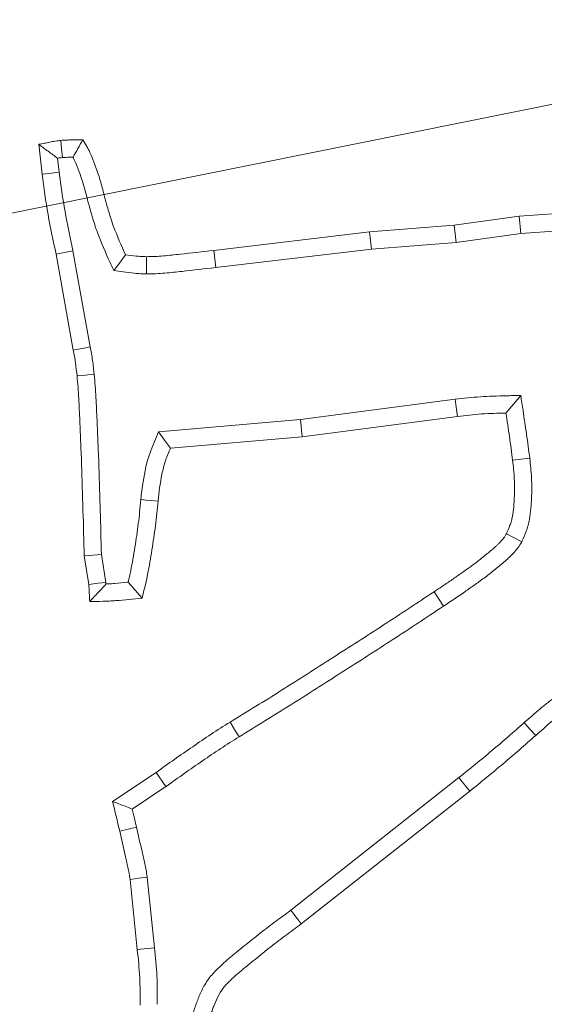
# Model space of a CAD drawing. Extents: x 4142 to 6587, y 896 to 3952.
# Drawn here: x 4818 to 4832, y 1371 to 1398 of the extents above; entities that cross this region are included whole.
import ezdxf

# ---------------------------------------------------------------- set-up
doc = ezdxf.new("R2010")
doc.units = 0
doc.header["$LTSCALE"] = 5
doc.layers.add('Bemaßungen(Brunner)', color=7, linetype='Continuous', lineweight=25)
doc.layers.add('SLD-0', color=7, linetype='Continuous')
doc.styles.add('Brunner 2014', font='arial.ttf', dxfattribs={"height": 35})
doc.dimstyles.new('Brunner 2014', dxfattribs={"dimscale": 5, "dimtxt": 35, "dimasz": 5, "dimexe": 3.175, "dimexo": 0, "dimgap": 0.762, "dimtad": 1, "dimdec": 0, "dimrnd": 1e-08, "dimtxsty": 'Brunner 2014', "dimcen": 0.09, "dimdle": 10, "dimclrd": 7, "dimclre": 7, "dimclrt": 7, "dimadec": 1, "dimazin": 2, "dimtfac": 0.666667, "dimtdec": 0, "dimtmove": 0, "dimatfit": 3, "dimldrblk": 'Filled-1', "dimfxl": 1, "dimtolj": 1, "dimlwd": 5, "dimlwe": 5, "dimarcsym": 0})
doc.dimstyles.new('STANDARD-Brunner-IIGroßer Text', dxfattribs={"dimscale": 5, "dimtxt": 35, "dimasz": 5, "dimexe": 3.175, "dimexo": 0, "dimgap": 0.762, "dimtad": 1, "dimdec": 0, "dimrnd": 1e-08, "dimtxsty": 'Brunner 2014', "dimcen": 0.09, "dimdle": 10, "dimclrd": 7, "dimclre": 7, "dimclrt": 7, "dimadec": 1, "dimazin": 2, "dimtfac": 0.666667, "dimtdec": 0, "dimtmove": 0, "dimatfit": 3, "dimldrblk": 'Filled-1', "dimfxl": 1, "dimtolj": 1, "dimlwd": 5, "dimlwe": 5, "dimarcsym": 0})

# ---------------------------------------------------------------- blocks, each defined once
blk = doc.blocks.new('*D251')
at = {"layer": 'Defpoints', "color": 0, "lineweight": 5, "transparency": 16777216}
for p in [(4781.101, 1410.021), (4620.747, 1328.248)]:
    blk.add_point(p, dxfattribs=at)
at = {"layer": 'SLD-0', "color": 7, "lineweight": 5, "transparency": 16777216}
for p, q in [((5247.503, 1647.865), (4803.372, 1421.378)), ((4620.747, 1328.248), (4781.101, 1410.021)), ((4598.476, 1316.891), (4576.205, 1305.533))]:
    blk.add_line(p, q, dxfattribs=at)
for points in [[(4801.479, 1425.09), (4805.265, 1417.666), (4781.101, 1410.021)], [(4596.583, 1320.603), (4600.369, 1313.179), (4620.747, 1328.248)]]:
    blk.add_solid(points, dxfattribs=at)
at = {"layer": 'SLD-0', "color": 1, "lineweight": 5, "transparency": 16777216, "insert": (4952.992, 1544.271), "char_height": 35, "attachment_point": 1, "rotation": 27.0195, "style": 'Brunner 2014'}
blk.add_mtext('\\A1;%%C160/180/200', dxfattribs=at)
blk = doc.blocks.new('Filled-1')
at = {"color": 0}
for p, q in [((0, 0), (-1, 0.1667)), ((-1, 0.1667), (-1, -0.1667)), ((-1, 0), (0, 0)), ((-1, -0.1667), (0, 0))]:
    blk.add_line(p, q, dxfattribs=at)
at = {"color": 0, "flags": 128}
blk.add_lwpolyline([(-1, -0.1667), (0, 0), (-1, 0.1667), (-1, -0.1667)], dxfattribs=at)
at = {"color": 0}
blk.add_solid([(-1, -0.1667), (0, 0), (-1, 0.1667), (-1, -0.1667)], dxfattribs=at)
blk = doc.blocks.new('*D252')
at = {"layer": 'Defpoints', "color": 0, "lineweight": 5, "transparency": 16777216}
for p in [(4514.438, 1395.899), (4887.41, 1342.37)]:
    blk.add_point(p, dxfattribs=at)
at = {"layer": 'SLD-0', "color": 7, "linetype": 'Continuous', "lineweight": 5, "transparency": 16777216}
for p, q in [((4489.691, 1399.45), (4464.945, 1403.002)), ((4514.438, 1395.899), (4887.41, 1342.37)), ((5078.268, 1314.979), (4912.157, 1338.819))]:
    blk.add_line(p, q, dxfattribs=at)
at = {"layer": 'SLD-0', "color": 7, "lineweight": 5, "transparency": 16777216}
for points in [[(4490.283, 1403.575), (4489.099, 1395.326), (4514.438, 1395.899)], [(4912.749, 1342.943), (4911.565, 1334.694), (4887.41, 1342.37)]]:
    blk.add_solid(points, dxfattribs=at)
at = {"layer": 'SLD-0', "color": 7, "lineweight": 5, "transparency": 16777216, "insert": (4966.154, 1373.002), "char_height": 35, "attachment_point": 1, "rotation": 351.8328, "style": 'Brunner 2014'}
blk.add_mtext('\\A1;∅377', dxfattribs=at)
blk = doc.blocks.new('*D253')
at = {"layer": 'Bemaßungen(Brunner)', "color": 7, "linetype": 'Continuous', "lineweight": 5, "transparency": 16777216}
for p, q in [((5090.172, 1447.715), (4945, 1418.408)), ((4481.354, 1324.808), (4920.494, 1413.461)), ((4456.848, 1319.861), (4432.342, 1314.914))]:
    blk.add_line(p, q, dxfattribs=at)
at = {"layer": 'Bemaßungen(Brunner)', "color": 7, "lineweight": 5, "transparency": 16777216}
for points in [[(4944.176, 1422.492), (4945.825, 1414.323), (4920.494, 1413.461)], [(4456.023, 1323.946), (4457.672, 1315.777), (4481.354, 1324.808)]]:
    blk.add_solid(points, dxfattribs=at)
at = {"layer": 'Defpoints', "color": 0, "lineweight": 5, "transparency": 16777216}
for p in [(4920.494, 1413.461), (4481.354, 1324.808)]:
    blk.add_point(p, dxfattribs=at)
at = {"layer": 'Bemaßungen(Brunner)', "color": 7, "lineweight": 5, "transparency": 16777216, "insert": (5025.355, 1457.746), "char_height": 35, "attachment_point": 5, "rotation": 11.4133, "style": 'Brunner 2014'}
blk.add_mtext('\\A1;∅448', dxfattribs=at)

msp = doc.modelspace()

# ---------------------------------------------------------------- linework, layer by layer
at = {"color": 7, "linetype": 'Continuous', "lineweight": 5}
for p, q in [((4818.229, 1393.704), (4818.138, 1394.514)), ((4818.691, 1393.761), (4818.649, 1394.138)), ((4831.13, 1392.566), (4832.155, 1392.64)), ((4827.088, 1392.142), (4829.375, 1392.323)), ((4829.375, 1392.323), (4831.13, 1392.566)), ((4829.426, 1391.859), (4829.375, 1392.323)), ((4831.179, 1392.102), (4831.13, 1392.566)), ((4822.871, 1391.643), (4827.088, 1392.142)), ((4827.134, 1391.677), (4827.088, 1392.142)), ((4829.426, 1391.859), (4831.179, 1392.102)), ((4831.179, 1392.102), (4832.193, 1392.175)), ((4827.134, 1391.677), (4829.426, 1391.859)), ((4819.072, 1388.949), (4818.608, 1391.542)), ((4819.531, 1389.034), (4819.065, 1391.632)), ((4822.924, 1391.18), (4822.871, 1391.643)), ((4822.924, 1391.18), (4827.134, 1391.677)), ((4829.404, 1387.617), (4825.215, 1387.069)), ((4825.215, 1387.069), (4821.378, 1386.734)), ((4825.215, 1387.069), (4825.265, 1386.605)), ((4829.46, 1387.154), (4825.265, 1386.605)), ((4825.265, 1386.605), (4821.699, 1386.294)), ((4819.491, 1382.608), (4819.366, 1383.378)), ((4819.955, 1382.663), (4819.832, 1383.42)), ((4829.089, 1382.021), (4828.832, 1382.41)), ((4820.136, 1376.737), (4821.314, 1377.524)), ((4821.579, 1377.141), (4821.314, 1377.524)), ((4820.666, 1376.531), (4821.579, 1377.141)), ((4829.504, 1377.38), (4824.953, 1373.795)), ((4829.794, 1377.015), (4825.237, 1373.426)), ((4820.783, 1376.039), (4820.329, 1375.934)), ((4820.804, 1372.729), (4820.612, 1374.626)), ((4821.268, 1372.777), (4821.074, 1374.689)), ((4821.268, 1372.777), (4820.804, 1372.729))]:
    msp.add_line(p, q, dxfattribs=at)
at = {"color": 7, "linetype": 'Continuous', "lineweight": 5, "flags": 128}
for points in [[(4818.778, 1394.156), (4818.758, 1394.389), (4818.738, 1394.621)], [(4818.691, 1393.761), (4818.552, 1393.744), (4818.414, 1393.727), (4818.229, 1393.704)], [(4819.065, 1391.632), (4818.928, 1391.605), (4818.791, 1391.578), (4818.608, 1391.542)], [(4820.168, 1391.098), (4820.266, 1391.229), (4820.364, 1391.36), (4820.487, 1391.525)], [(4821.05, 1391.007), (4821.051, 1391.154), (4821.052, 1391.314), (4821.053, 1391.474)], [(4819.531, 1389.034), (4819.361, 1389.002), (4819.217, 1388.976), (4819.072, 1388.949)], [(4819.638, 1388.294), (4819.467, 1388.276), (4819.32, 1388.262), (4819.174, 1388.247)], [(4829.404, 1387.617), (4829.421, 1387.478), (4829.438, 1387.339), (4829.46, 1387.154)], [(4831.174, 1387.721), (4830.974, 1387.483), (4830.774, 1387.245)], [(4821.378, 1386.734), (4821.539, 1386.514), (4821.699, 1386.294)], [(4831.418, 1386.019), (4831.187, 1385.992), (4830.955, 1385.965)], [(4820.901, 1384.904), (4821.04, 1384.889), (4821.179, 1384.875), (4821.365, 1384.856)], [(4831.2, 1383.757), (4830.992, 1383.865), (4830.785, 1383.972)], [(4819.832, 1383.42), (4819.599, 1383.399), (4819.366, 1383.378)], [(4819.955, 1382.663), (4819.748, 1382.638), (4819.491, 1382.608)], [(4823.558, 1378.487), (4823.435, 1378.685), (4823.312, 1378.883)], [(4831.269, 1378.87), (4831.423, 1378.695), (4831.578, 1378.521)], [(4829.504, 1377.38), (4829.591, 1377.27), (4829.678, 1377.161), (4829.794, 1377.015)], [(4821.074, 1374.689), (4820.843, 1374.657), (4820.612, 1374.626)], [(4824.953, 1373.795), (4825.038, 1373.684), (4825.124, 1373.573), (4825.237, 1373.426)]]:
    msp.add_lwpolyline(points, dxfattribs=at)
at = {"color": 7, "linetype": 'Continuous', "lineweight": 5}
msp.add_circle((4700.924, 1369.135), 224, dxfattribs=at)
msp.add_arc((4700.924, 1369.135), 155.568, 204.84481, 155.15519, dxfattribs=at)
for points, knots in [([(4818.138, 1394.514), (4818.188, 1394.523), (4818.238, 1394.532), (4818.338, 1394.551), (4818.388, 1394.561), (4818.487, 1394.581), (4818.537, 1394.592), (4818.637, 1394.609), (4818.688, 1394.615), (4818.738, 1394.621)], [0, 0, 0, 0, 0.25, 0.25, 0.5, 0.5, 0.75, 0.75, 1, 1, 1, 1]), ([(4818.649, 1394.138), (4818.564, 1394.201), (4818.479, 1394.263), (4818.394, 1394.325), (4818.308, 1394.387), (4818.223, 1394.45), (4818.138, 1394.514)], [0, 0, 0, 0, 0.000592202, 0.000592202, 0.000592202, 0.0011844, 0.0011844, 0.0011844, 0.0011844]), ([(4818.738, 1394.621), (4818.787, 1394.624), (4818.836, 1394.627), (4818.934, 1394.631), (4818.983, 1394.633), (4819.13, 1394.635), (4819.229, 1394.634), (4819.327, 1394.633)], [0, 0, 0, 0, 0.25, 0.25, 0.5, 0.5, 1, 1, 1, 1]), ([(4819.066, 1394.168), (4819.112, 1394.245), (4819.155, 1394.323), (4819.199, 1394.4), (4819.242, 1394.478), (4819.284, 1394.555), (4819.327, 1394.633)], [0, 0, 0, 0, 0.000566589, 0.000566589, 0.000566589, 0.001133234, 0.001133234, 0.001133234, 0.001133234]), ([(4819.327, 1394.633), (4819.365, 1394.574), (4819.403, 1394.516), (4819.456, 1394.427), (4819.473, 1394.397), (4819.505, 1394.335), (4819.52, 1394.304), (4819.562, 1394.209), (4819.588, 1394.145), (4819.626, 1394.047), (4819.638, 1394.015), (4819.663, 1393.95), (4819.675, 1393.917), (4819.711, 1393.82), (4819.734, 1393.754), (4819.776, 1393.623), (4819.796, 1393.556), (4819.833, 1393.423), (4819.851, 1393.356), (4819.886, 1393.221), (4819.904, 1393.154), (4819.957, 1392.953), (4819.993, 1392.819), (4820.073, 1392.553), (4820.115, 1392.421), (4820.258, 1392.031), (4820.373, 1391.778), (4820.487, 1391.525)], [0, 0, 0, 0, 0.0625, 0.0625, 0.09375, 0.09375, 0.125, 0.125, 0.1875, 0.1875, 0.21875, 0.21875, 0.25, 0.25, 0.3125, 0.3125, 0.375, 0.375, 0.4375, 0.4375, 0.5, 0.5, 0.625, 0.625, 0.75, 0.75, 1, 1, 1, 1]), ([(4818.649, 1394.138), (4818.655, 1394.139), (4818.661, 1394.14), (4818.704, 1394.147), (4818.733, 1394.151), (4818.778, 1394.156)], [0.7141758, 0.7141758, 0.7141758, 0.7141758, 0.75, 0.75, 0.9772398, 0.9772398, 0.9772398, 0.9772398]), ([(4818.778, 1394.156), (4818.822, 1394.159), (4818.865, 1394.161), (4818.952, 1394.165), (4818.995, 1394.167), (4819.049, 1394.167), (4819.057, 1394.168), (4819.066, 1394.168)], [0.0241652, 0.0241652, 0.0241652, 0.0241652, 0.25, 0.25, 0.5, 0.5, 0.5484649, 0.5484649, 0.5484649, 0.5484649]), ([(4819.066, 1394.168), (4819.069, 1394.162), (4819.072, 1394.156), (4819.086, 1394.129), (4819.097, 1394.105), (4819.131, 1394.03), (4819.154, 1393.974), (4819.19, 1393.881), (4819.202, 1393.849), (4819.226, 1393.786), (4819.238, 1393.755), (4819.271, 1393.663), (4819.292, 1393.603), (4819.331, 1393.486), (4819.348, 1393.426), (4819.383, 1393.301), (4819.4, 1393.237), (4819.435, 1393.104), (4819.453, 1393.036), (4819.507, 1392.831), (4819.544, 1392.693), (4819.628, 1392.413), (4819.673, 1392.271), (4819.828, 1391.849), (4819.948, 1391.585), (4820.062, 1391.332), (4820.098, 1391.254), (4820.133, 1391.176), (4820.168, 1391.098)], [0.0858398, 0.0858398, 0.0858398, 0.0858398, 0.09375, 0.09375, 0.125, 0.125, 0.1875, 0.1875, 0.21875, 0.21875, 0.25, 0.25, 0.3125, 0.3125, 0.375, 0.375, 0.4375, 0.4375, 0.5, 0.5, 0.625, 0.625, 0.75, 0.75, 1, 1, 1, 1.0770861, 1.0770861, 1.0770861, 1.0770861]), ([(4818.608, 1391.542), (4818.531, 1391.899), (4818.454, 1392.257), (4818.326, 1392.978), (4818.277, 1393.341), (4818.229, 1393.704)], [0, 0, 0, 0, 0.5, 0.5, 1, 1, 1, 1]), ([(4819.065, 1391.632), (4819.065, 1391.634), (4819.064, 1391.637), (4819.064, 1391.64), (4818.987, 1391.998), (4818.911, 1392.35), (4818.788, 1393.046), (4818.74, 1393.399), (4818.691, 1393.761)], [-0.003689, -0.003689, -0.003689, -0.003689, 0, 0, 0, 0.5, 0.5, 0.997596, 0.997596, 0.997596, 0.997596]), ([(4820.487, 1391.525), (4820.581, 1391.511), (4820.675, 1391.498), (4820.817, 1391.485), (4820.864, 1391.482), (4820.959, 1391.477), (4821.006, 1391.475), (4821.053, 1391.474)], [0, 0, 0, 0, 0.5, 0.5, 0.75, 0.75, 1, 1, 1, 1]), ([(4821.053, 1391.474), (4821.13, 1391.475), (4821.206, 1391.476), (4821.358, 1391.483), (4821.433, 1391.489), (4821.585, 1391.502), (4821.661, 1391.509), (4821.812, 1391.525), (4821.888, 1391.533), (4822.266, 1391.574), (4822.568, 1391.609), (4822.871, 1391.643)], [0, 0, 0, 0, 0.125, 0.125, 0.25, 0.25, 0.375, 0.375, 0.5, 0.5, 1, 1, 1, 1]), ([(4820.168, 1391.098), (4820.253, 1391.086), (4820.338, 1391.075), (4820.423, 1391.063), (4820.517, 1391.05), (4820.618, 1391.035), (4820.779, 1391.02), (4820.836, 1391.016), (4820.94, 1391.011), (4820.99, 1391.009), (4821.037, 1391.008), (4821.041, 1391.007), (4821.045, 1391.007), (4821.05, 1391.007)], [-0.451424, -0.451424, -0.451424, -0.451424, 0, 0, 0, 0.5, 0.5, 0.75, 0.75, 1, 1, 1, 1.021506, 1.021506, 1.021506, 1.021506]), ([(4821.05, 1391.007), (4821.054, 1391.007), (4821.058, 1391.007), (4821.062, 1391.007), (4821.137, 1391.009), (4821.219, 1391.01), (4821.387, 1391.018), (4821.469, 1391.024), (4821.629, 1391.038), (4821.706, 1391.045), (4821.861, 1391.061), (4821.938, 1391.069), (4822.32, 1391.111), (4822.621, 1391.145), (4822.924, 1391.18)], [-0.006744, -0.006744, -0.006744, -0.006744, 0, 0, 0, 0.125, 0.125, 0.25, 0.25, 0.375, 0.375, 0.5, 0.5, 1, 1, 1, 1]), ([(4819.174, 1388.247), (4819.162, 1388.364), (4819.149, 1388.482), (4819.125, 1388.658), (4819.115, 1388.716), (4819.094, 1388.832), (4819.083, 1388.891), (4819.072, 1388.949)], [0, 0, 0, 0, 0.5, 0.5, 0.75, 0.75, 1, 1, 1, 1]), ([(4819.638, 1388.294), (4819.638, 1388.294), (4819.638, 1388.295), (4819.638, 1388.295), (4819.625, 1388.413), (4819.613, 1388.536), (4819.586, 1388.728), (4819.575, 1388.794), (4819.553, 1388.917), (4819.542, 1388.977), (4819.531, 1389.034)], [-0.0019485, -0.0019485, -0.0019485, -0.0019485, 0, 0, 0, 0.5, 0.5, 0.75, 0.75, 0.995903, 0.995903, 0.995903, 0.995903]), ([(4819.366, 1383.378), (4819.358, 1383.784), (4819.349, 1384.19), (4819.329, 1384.799), (4819.322, 1385.002), (4819.31, 1385.408), (4819.305, 1385.611), (4819.296, 1385.915), (4819.292, 1386.017), (4819.284, 1386.219), (4819.279, 1386.321), (4819.265, 1386.625), (4819.257, 1386.828), (4819.241, 1387.234), (4819.231, 1387.437), (4819.215, 1387.741), (4819.209, 1387.842), (4819.194, 1388.045), (4819.184, 1388.146), (4819.174, 1388.247)], [0, 0, 0, 0, 0.25, 0.25, 0.375, 0.375, 0.5, 0.5, 0.5625, 0.5625, 0.625, 0.625, 0.75, 0.75, 0.875, 0.875, 0.9375, 0.9375, 1, 1, 1, 1]), ([(4819.832, 1383.42), (4819.824, 1383.814), (4819.815, 1384.215), (4819.795, 1384.815), (4819.788, 1385.018), (4819.776, 1385.42), (4819.771, 1385.623), (4819.762, 1385.931), (4819.758, 1386.034), (4819.749, 1386.24), (4819.745, 1386.342), (4819.731, 1386.646), (4819.723, 1386.846), (4819.707, 1387.254), (4819.697, 1387.46), (4819.68, 1387.767), (4819.674, 1387.872), (4819.658, 1388.085), (4819.648, 1388.192), (4819.638, 1388.292), (4819.638, 1388.293), (4819.638, 1388.293), (4819.638, 1388.294)], [0.006743, 0.006743, 0.006743, 0.006743, 0.25, 0.25, 0.375, 0.375, 0.5, 0.5, 0.5625, 0.5625, 0.625, 0.625, 0.75, 0.75, 0.875, 0.875, 0.9375, 0.9375, 1, 1, 1, 1.0002869, 1.0002869, 1.0002869, 1.0002869]), ([(4831.174, 1387.721), (4831.037, 1387.717), (4830.9, 1387.714), (4830.763, 1387.711), (4830.653, 1387.708), (4830.541, 1387.706), (4830.314, 1387.697), (4830.198, 1387.692), (4829.851, 1387.667), (4829.627, 1387.642), (4829.409, 1387.617), (4829.407, 1387.617), (4829.406, 1387.617), (4829.404, 1387.617)], [-0.312455, -0.312455, -0.312455, -0.312455, 0, 0, 0, 0.25, 0.25, 0.5, 0.5, 1, 1, 1, 1.003314, 1.003314, 1.003314, 1.003314]), ([(4831.418, 1386.019), (4831.418, 1386.021), (4831.418, 1386.022), (4831.418, 1386.024), (4831.39, 1386.239), (4831.361, 1386.457), (4831.299, 1386.887), (4831.267, 1387.1), (4831.235, 1387.313), (4831.215, 1387.449), (4831.194, 1387.585), (4831.174, 1387.721)], [-0.003608, -0.003608, -0.003608, -0.003608, 0, 0, 0, 0.5, 0.5, 1, 1, 1, 1.318433, 1.318433, 1.318433, 1.318433]), ([(4830.774, 1387.245), (4830.664, 1387.242), (4830.554, 1387.239), (4830.335, 1387.232), (4830.225, 1387.226), (4829.897, 1387.203), (4829.679, 1387.178), (4829.46, 1387.154)], [0, 0, 0, 0, 0.25, 0.25, 0.5, 0.5, 1, 1, 1, 1]), ([(4830.955, 1385.965), (4830.928, 1386.179), (4830.899, 1386.392), (4830.837, 1386.819), (4830.806, 1387.032), (4830.774, 1387.245)], [0, 0, 0, 0, 0.5, 0.5, 1, 1, 1, 1]), ([(4821.378, 1386.734), (4821.342, 1386.647), (4821.306, 1386.561), (4821.269, 1386.475), (4821.245, 1386.418), (4821.22, 1386.358), (4821.182, 1386.262), (4821.169, 1386.229), (4821.145, 1386.162), (4821.133, 1386.127), (4821.076, 1385.954), (4821.042, 1385.818), (4820.959, 1385.417), (4820.928, 1385.151), (4820.901, 1384.907), (4820.901, 1384.906), (4820.901, 1384.905), (4820.901, 1384.904)], [-0.18933, -0.18933, -0.18933, -0.18933, 0, 0, 0, 0.125, 0.125, 0.1875, 0.1875, 0.25, 0.25, 0.5, 0.5, 1, 1, 1, 1.001803, 1.001803, 1.001803, 1.001803]), ([(4821.699, 1386.294), (4821.675, 1386.237), (4821.651, 1386.18), (4821.617, 1386.093), (4821.606, 1386.065), (4821.584, 1386.007), (4821.574, 1385.977), (4821.526, 1385.831), (4821.496, 1385.71), (4821.42, 1385.347), (4821.392, 1385.101), (4821.365, 1384.856)], [0, 0, 0, 0, 0.125, 0.125, 0.1875, 0.1875, 0.25, 0.25, 0.5, 0.5, 1, 1, 1, 1]), ([(4830.785, 1383.972), (4830.819, 1384.05), (4830.854, 1384.128), (4830.897, 1384.246), (4830.911, 1384.286), (4830.933, 1384.367), (4830.942, 1384.408), (4830.966, 1384.532), (4830.976, 1384.617), (4830.987, 1384.744), (4830.99, 1384.786), (4830.996, 1384.871), (4830.998, 1384.913), (4831.004, 1385.039), (4831.007, 1385.124), (4831.007, 1385.292), (4831.005, 1385.376), (4830.991, 1385.629), (4830.973, 1385.797), (4830.955, 1385.965)], [0, 0, 0, 0, 0.125, 0.125, 0.1875, 0.1875, 0.25, 0.25, 0.375, 0.375, 0.4375, 0.4375, 0.5, 0.5, 0.625, 0.625, 0.75, 0.75, 1, 1, 1, 1]), ([(4831.2, 1383.757), (4831.204, 1383.766), (4831.208, 1383.775), (4831.212, 1383.784), (4831.246, 1383.861), (4831.285, 1383.948), (4831.339, 1384.095), (4831.356, 1384.147), (4831.386, 1384.257), (4831.399, 1384.311), (4831.428, 1384.468), (4831.439, 1384.568), (4831.452, 1384.707), (4831.455, 1384.752), (4831.461, 1384.841), (4831.464, 1384.886), (4831.47, 1385.022), (4831.473, 1385.114), (4831.474, 1385.3), (4831.471, 1385.395), (4831.455, 1385.67), (4831.437, 1385.846), (4831.419, 1386.014), (4831.418, 1386.016), (4831.418, 1386.018), (4831.418, 1386.019)], [-0.014402, -0.014402, -0.014402, -0.014402, 0, 0, 0, 0.125, 0.125, 0.1875, 0.1875, 0.25, 0.25, 0.375, 0.375, 0.4375, 0.4375, 0.5, 0.5, 0.625, 0.625, 0.75, 0.75, 1, 1, 1, 1.002311, 1.002311, 1.002311, 1.002311]), ([(4820.901, 1384.904), (4820.901, 1384.903), (4820.901, 1384.902), (4820.901, 1384.901), (4820.879, 1384.681), (4820.858, 1384.465), (4820.819, 1384.147), (4820.804, 1384.042), (4820.773, 1383.829), (4820.756, 1383.722), (4820.721, 1383.506), (4820.703, 1383.397), (4820.667, 1383.185), (4820.648, 1383.081), (4820.607, 1382.875), (4820.584, 1382.774), (4820.56, 1382.67)], [-0.0010041, -0.0010041, -0.0010041, -0.0010041, 0, 0, 0, 0.25, 0.25, 0.375, 0.375, 0.5, 0.5, 0.625, 0.625, 0.75, 0.75, 0.874873, 0.874873, 0.874873, 0.874873]), ([(4821.365, 1384.856), (4821.343, 1384.636), (4821.322, 1384.415), (4821.267, 1383.977), (4821.234, 1383.758), (4821.164, 1383.321), (4821.128, 1383.103), (4821.041, 1382.669), (4820.988, 1382.455), (4820.935, 1382.24)], [0, 0, 0, 0, 0.25, 0.25, 0.5, 0.5, 0.75, 0.75, 1, 1, 1, 1]), ([(4828.832, 1382.41), (4828.919, 1382.468), (4829.007, 1382.526), (4829.181, 1382.643), (4829.267, 1382.702), (4829.438, 1382.822), (4829.524, 1382.883), (4829.695, 1383.004), (4829.781, 1383.063), (4829.908, 1383.156), (4829.95, 1383.187), (4830.033, 1383.252), (4830.074, 1383.284), (4830.155, 1383.35), (4830.196, 1383.383), (4830.278, 1383.448), (4830.319, 1383.481), (4830.399, 1383.548), (4830.439, 1383.583), (4830.496, 1383.636), (4830.515, 1383.654), (4830.553, 1383.69), (4830.572, 1383.709), (4830.628, 1383.764), (4830.665, 1383.801), (4830.706, 1383.852), (4830.714, 1383.862), (4830.729, 1383.884), (4830.737, 1383.895), (4830.758, 1383.927), (4830.772, 1383.95), (4830.785, 1383.972)], [0, 0, 0, 0, 0.125, 0.125, 0.25, 0.25, 0.375, 0.375, 0.5, 0.5, 0.5625, 0.5625, 0.625, 0.625, 0.6875, 0.6875, 0.75, 0.75, 0.8125, 0.8125, 0.84375, 0.84375, 0.875, 0.875, 0.9375, 0.9375, 0.953125, 0.953125, 0.96875, 0.96875, 1, 1, 1, 1]), ([(4829.089, 1382.021), (4829.28, 1382.147), (4829.47, 1382.275), (4829.752, 1382.473), (4829.845, 1382.539), (4830.033, 1382.671), (4830.127, 1382.737), (4830.31, 1382.875), (4830.399, 1382.947), (4830.577, 1383.09), (4830.667, 1383.161), (4830.836, 1383.314), (4830.919, 1383.391), (4831.036, 1383.517), (4831.072, 1383.561), (4831.139, 1383.656), (4831.169, 1383.706), (4831.2, 1383.757)], [0, 0, 0, 0, 0.25, 0.25, 0.375, 0.375, 0.5, 0.5, 0.625, 0.625, 0.75, 0.75, 0.875, 0.875, 0.9375, 0.9375, 1, 1, 1, 1]), ([(4819.519, 1382.15), (4819.515, 1382.226), (4819.511, 1382.302), (4819.502, 1382.455), (4819.497, 1382.532), (4819.491, 1382.608)], [0, 0, 0, 0, 0.5, 0.5, 1, 1, 1, 1]), ([(4819.958, 1382.62), (4819.898, 1382.554), (4819.839, 1382.488), (4819.778, 1382.423), (4819.736, 1382.377), (4819.692, 1382.332), (4819.649, 1382.286), (4819.606, 1382.24), (4819.563, 1382.195), (4819.519, 1382.15)], [0, 0, 0, 0, 0.00049088, 0.00049088, 0.00049088, 0.000839887, 0.000839887, 0.000839887, 0.0011889, 0.0011889, 0.0011889, 0.0011889]), ([(4819.958, 1382.62), (4819.957, 1382.628), (4819.957, 1382.635), (4819.956, 1382.643), (4819.955, 1382.649), (4819.955, 1382.656), (4819.955, 1382.663)], [0.95063674, 0.95063674, 0.95063674, 0.95063674, 1, 1, 1, 1.04428624, 1.04428624, 1.04428624, 1.04428624]), ([(4820.56, 1382.67), (4820.551, 1382.669), (4820.542, 1382.668), (4820.417, 1382.655), (4820.301, 1382.643), (4820.135, 1382.629), (4820.082, 1382.626), (4820.004, 1382.622), (4819.981, 1382.621), (4819.958, 1382.62)], [0.2317284, 0.2317284, 0.2317284, 0.2317284, 0.25, 0.25, 0.5, 0.5, 0.625, 0.625, 0.6786785, 0.6786785, 0.6786785, 0.6786785]), ([(4820.56, 1382.67), (4820.622, 1382.598), (4820.685, 1382.527), (4820.747, 1382.455), (4820.81, 1382.383), (4820.872, 1382.312), (4820.935, 1382.24)], [0, 0, 0, 0, 0.000575613, 0.000575613, 0.000575613, 0.001151228, 0.001151228, 0.001151228, 0.001151228]), ([(4820.935, 1382.24), (4820.817, 1382.228), (4820.699, 1382.215), (4820.464, 1382.191), (4820.346, 1382.179), (4820.169, 1382.164), (4820.11, 1382.16), (4819.992, 1382.154), (4819.933, 1382.152), (4819.756, 1382.148), (4819.638, 1382.149), (4819.519, 1382.15)], [0, 0, 0, 0, 0.25, 0.25, 0.5, 0.5, 0.625, 0.625, 0.75, 0.75, 1, 1, 1, 1]), ([(4823.312, 1378.883), (4823.779, 1379.167), (4824.244, 1379.452), (4825.168, 1380.034), (4825.627, 1380.33), (4826.316, 1380.772), (4826.546, 1380.918), (4827.006, 1381.213), (4827.235, 1381.361), (4827.921, 1381.809), (4828.376, 1382.11), (4828.832, 1382.41)], [0, 0, 0, 0, 0.25, 0.25, 0.5, 0.5, 0.625, 0.625, 0.75, 0.75, 1, 1, 1, 1]), ([(4823.558, 1378.487), (4824.023, 1378.77), (4824.491, 1379.057), (4825.419, 1379.642), (4825.879, 1379.938), (4826.567, 1380.379), (4826.797, 1380.525), (4827.258, 1380.82), (4827.489, 1380.97), (4828.178, 1381.42), (4828.632, 1381.72), (4829.089, 1382.021)], [0.0005564, 0.0005564, 0.0005564, 0.0005564, 0.25, 0.25, 0.5, 0.5, 0.625, 0.625, 0.75, 0.75, 1, 1, 1, 1]), ([(4832.626, 1379.954), (4832.469, 1379.836), (4832.313, 1379.718), (4832.157, 1379.6), (4832.083, 1379.544), (4832.007, 1379.487), (4831.855, 1379.37), (4831.778, 1379.308), (4831.55, 1379.12), (4831.407, 1378.993), (4831.269, 1378.87)], [-0.526454, -0.526454, -0.526454, -0.526454, 0, 0, 0, 0.25, 0.25, 0.5, 0.5, 0.998987, 0.998987, 0.998987, 0.998987]), ([(4832.438, 1379.228), (4832.364, 1379.172), (4832.29, 1379.116), (4832.143, 1379.003), (4832.07, 1378.945), (4831.855, 1378.768), (4831.717, 1378.644), (4831.578, 1378.521)], [0, 0, 0, 0, 0.25, 0.25, 0.5, 0.5, 1, 1, 1, 1]), ([(4821.314, 1377.524), (4821.642, 1377.758), (4821.97, 1377.991), (4822.469, 1378.332), (4822.636, 1378.446), (4822.972, 1378.668), (4823.142, 1378.776), (4823.312, 1378.883)], [0, 0, 0, 0, 0.5, 0.5, 0.75, 0.75, 1, 1, 1, 1]), ([(4831.269, 1378.87), (4830.977, 1378.613), (4830.688, 1378.36), (4830.248, 1377.988), (4830.1, 1377.865), (4829.804, 1377.621), (4829.655, 1377.501), (4829.504, 1377.38)], [0.0004834, 0.0004834, 0.0004834, 0.0004834, 0.5, 0.5, 0.75, 0.75, 0.9989354, 0.9989354, 0.9989354, 0.9989354]), ([(4821.579, 1377.141), (4821.581, 1377.142), (4821.583, 1377.143), (4821.585, 1377.145), (4821.913, 1377.38), (4822.236, 1377.608), (4822.731, 1377.947), (4822.897, 1378.059), (4823.224, 1378.276), (4823.388, 1378.379), (4823.558, 1378.487)], [-0.003, -0.003, -0.003, -0.003, 0, 0, 0, 0.5, 0.5, 0.75, 0.75, 0.998504, 0.998504, 0.998504, 0.998504]), ([(4831.578, 1378.521), (4831.286, 1378.263), (4830.993, 1378.007), (4830.548, 1377.63), (4830.398, 1377.506), (4830.097, 1377.259), (4829.946, 1377.137), (4829.794, 1377.015)], [0, 0, 0, 0, 0.5, 0.5, 0.75, 0.75, 1, 1, 1, 1]), ([(4820.666, 1376.531), (4820.602, 1376.556), (4820.537, 1376.581), (4820.473, 1376.606), (4820.417, 1376.628), (4820.361, 1376.65), (4820.305, 1376.672), (4820.249, 1376.694), (4820.192, 1376.716), (4820.136, 1376.737)], [0, 0, 0, 0, 0.000419587, 0.000419587, 0.000419587, 0.000784978, 0.000784978, 0.000784978, 0.001150369, 0.001150369, 0.001150369, 0.001150369]), ([(4820.783, 1376.039), (4820.767, 1376.107), (4820.751, 1376.175), (4820.735, 1376.243), (4820.712, 1376.339), (4820.689, 1376.435), (4820.666, 1376.531)], [0, 0, 0, 0, 0.0002097936, 0.0002097936, 0.0002097936, 0.0005051758, 0.0005051758, 0.0005051758, 0.0005051758]), ([(4820.612, 1374.626), (4820.602, 1374.681), (4820.593, 1374.736), (4820.572, 1374.845), (4820.561, 1374.9), (4820.537, 1375.009), (4820.525, 1375.063), (4820.502, 1375.172), (4820.49, 1375.227), (4820.43, 1375.499), (4820.379, 1375.716), (4820.329, 1375.934)], [0, 0, 0, 0, 0.125, 0.125, 0.25, 0.25, 0.375, 0.375, 0.5, 0.5, 1, 1, 1, 1]), ([(4821.074, 1374.689), (4821.073, 1374.695), (4821.072, 1374.7), (4821.071, 1374.705), (4821.062, 1374.76), (4821.052, 1374.818), (4821.029, 1374.937), (4821.017, 1374.995), (4820.993, 1375.108), (4820.981, 1375.163), (4820.957, 1375.272), (4820.945, 1375.327), (4820.884, 1375.601), (4820.833, 1375.823), (4820.783, 1376.039)], [-0.012305, -0.012305, -0.012305, -0.012305, 0, 0, 0, 0.125, 0.125, 0.25, 0.25, 0.375, 0.375, 0.5, 0.5, 1, 1, 1, 1]), ([(4824.953, 1373.795), (4824.808, 1373.687), (4824.663, 1373.579), (4824.445, 1373.414), (4824.371, 1373.358), (4824.223, 1373.245), (4824.148, 1373.187), (4824.002, 1373.071), (4823.93, 1373.013), (4823.787, 1372.899), (4823.717, 1372.843), (4823.572, 1372.727), (4823.498, 1372.667), (4823.389, 1372.577), (4823.353, 1372.546), (4823.282, 1372.486), (4823.247, 1372.456), (4823.138, 1372.363), (4823.062, 1372.295), (4822.948, 1372.184), (4822.91, 1372.145), (4822.835, 1372.063), (4822.796, 1372.019), (4822.682, 1371.87), (4822.619, 1371.766), (4822.515, 1371.562), (4822.473, 1371.462), (4822.419, 1371.321), (4822.403, 1371.276), (4822.37, 1371.185), (4822.354, 1371.14), (4822.307, 1371.003), (4822.277, 1370.91), (4822.193, 1370.629), (4822.147, 1370.445), (4822.102, 1370.268)], [0.0013112, 0.0013112, 0.0013112, 0.0013112, 0.125, 0.125, 0.1875, 0.1875, 0.25, 0.25, 0.3125, 0.3125, 0.375, 0.375, 0.4375, 0.4375, 0.46875, 0.46875, 0.5, 0.5, 0.5625, 0.5625, 0.59375, 0.59375, 0.625, 0.625, 0.6875, 0.6875, 0.75, 0.75, 0.78125, 0.78125, 0.8125, 0.8125, 0.875, 0.875, 1, 1, 1, 1]), ([(4825.237, 1373.426), (4825.091, 1373.316), (4824.945, 1373.207), (4824.726, 1373.042), (4824.653, 1372.987), (4824.508, 1372.876), (4824.436, 1372.82), (4824.293, 1372.706), (4824.221, 1372.649), (4824.079, 1372.535), (4824.007, 1372.478), (4823.865, 1372.364), (4823.794, 1372.306), (4823.689, 1372.219), (4823.654, 1372.19), (4823.584, 1372.131), (4823.549, 1372.101), (4823.445, 1372.012), (4823.377, 1371.951), (4823.279, 1371.855), (4823.247, 1371.823), (4823.185, 1371.755), (4823.155, 1371.721), (4823.072, 1371.612), (4823.024, 1371.534), (4822.941, 1371.371), (4822.905, 1371.286), (4822.856, 1371.158), (4822.841, 1371.116), (4822.81, 1371.03), (4822.795, 1370.986), (4822.75, 1370.857), (4822.722, 1370.77), (4822.644, 1370.508), (4822.599, 1370.33), (4822.554, 1370.153)], [0, 0, 0, 0, 0.125, 0.125, 0.1875, 0.1875, 0.25, 0.25, 0.3125, 0.3125, 0.375, 0.375, 0.4375, 0.4375, 0.46875, 0.46875, 0.5, 0.5, 0.5625, 0.5625, 0.59375, 0.59375, 0.625, 0.625, 0.6875, 0.6875, 0.75, 0.75, 0.78125, 0.78125, 0.8125, 0.8125, 0.875, 0.875, 1, 1, 1, 1]), ([(4820.878, 1371.223), (4820.879, 1371.349), (4820.88, 1371.475), (4820.878, 1371.726), (4820.876, 1371.852), (4820.856, 1372.229), (4820.83, 1372.479), (4820.804, 1372.729)], [0, 0, 0, 0, 0.25, 0.25, 0.5, 0.5, 1, 1, 1, 1]), ([(4821.344, 1371.249), (4821.345, 1371.365), (4821.346, 1371.483), (4821.345, 1371.734), (4821.342, 1371.868), (4821.321, 1372.269), (4821.294, 1372.527), (4821.268, 1372.777)], [0.0192777, 0.0192777, 0.0192777, 0.0192777, 0.25, 0.25, 0.5, 0.5, 1, 1, 1, 1])]:
    msp.add_open_spline(points, degree=3, knots=knots, dxfattribs=at)
msp.add_open_spline([(4820.329, 1375.934), (4820.265, 1376.202), (4820.201, 1376.47), (4820.136, 1376.737)], degree=3, dxfattribs=at)

# ---------------------------------------------------------------- dimensions: what is measured, and where the dimension line sits
at = {"layer": 'Bemaßungen(Brunner)', "color": 1, "lineweight": 5}
dim = msp.add_diameter_dim_2p(p1=(4481.354, 1324.808), p2=(4920.494, 1413.461), dimstyle='Brunner 2014', dxfattribs=at)
dim.commit()
dim.dimension.update_dxf_attribs({"geometry": '*D253', "text_midpoint": (5025.355, 1457.746)})
at = {"layer": 'SLD-0', "color": 1, "lineweight": 5}
dim = msp.add_diameter_dim_2p(p1=(4620.747, 1328.248), p2=(4781.101, 1410.021), text='%%C160/180/200', dimstyle='STANDARD-Brunner-IIGroßer Text', override={"dimclrt": 1}, dxfattribs=at)
dim.commit()
dim.dimension.update_dxf_attribs({"geometry": '*D251', "text_midpoint": (5107.979, 1576.714), "dimtype": 163})
dim = msp.add_diameter_dim_2p(p1=(4514.438, 1395.899), p2=(4887.41, 1342.37), dimstyle='Brunner 2014', dxfattribs=at)
dim.commit()
dim.dimension.update_dxf_attribs({"geometry": '*D252', "text_midpoint": (5017.377, 1323.718), "dimtype": 163})

doc.saveas('drawing.dxf')
